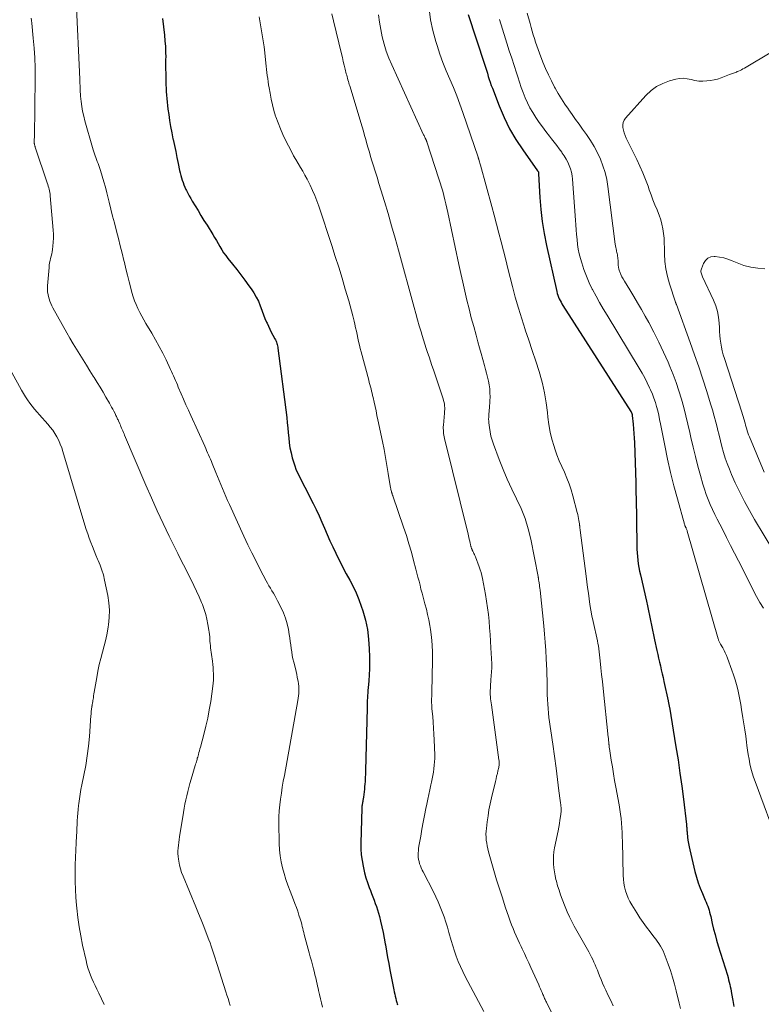
# Model space of a CAD drawing. Units: feet. Extents: x 2004997 to 2010030, y 564999 to 570000.
# Drawn here: x 2005471 to 2005613, y 565615 to 565804 of the extents above; entities that cross this region are included whole.
import ezdxf

# ---------------------------------------------------------------- set-up
doc = ezdxf.new("R2010")
doc.units = ezdxf.units.FT
doc.header["$LTSCALE"] = 100
doc.header["$MEASUREMENT"] = 0
doc.layers.add('CONTOUR INDEX', color=32, linetype='Continuous', lineweight=25)
doc.layers.add('CONTOUR INTERMEDIATE', color=40, linetype='Continuous', lineweight=15)

msp = doc.modelspace()

# ---------------------------------------------------------------- linework, layer by layer
at = {"layer": 'CONTOUR INDEX', "flags": 128}
for points, elevation in [([(2005498.32, 565804.35), (2005498.7, 565801.14), (2005498.81, 565800.07), (2005498.89, 565799), (2005498.93, 565797.92), (2005498.95, 565796.85), (2005498.94, 565796.57), (2005498.94, 565795.63), (2005498.94, 565794.7), (2005498.95, 565793.76), (2005498.96, 565792.83), (2005498.97, 565792.3), (2005498.98, 565791.63), (2005499.01, 565790.96), (2005499.05, 565790.3), (2005499.09, 565789.63), (2005499.15, 565788.96), (2005499.22, 565788.3), (2005499.3, 565787.63), (2005499.38, 565786.97), (2005499.53, 565785.93), (2005499.7, 565784.75), (2005499.9, 565783.58), (2005500.12, 565782.41), (2005500.35, 565781.24), (2005500.38, 565781.12), (2005500.63, 565779.98), (2005500.87, 565778.83), (2005501.11, 565777.68), (2005501.35, 565776.53), (2005501.63, 565775.18), (2005501.73, 565774.7), (2005501.85, 565774.23), (2005501.98, 565773.77), (2005502.12, 565773.31), (2005502.28, 565772.85), (2005502.45, 565772.4), (2005502.64, 565771.95), (2005502.84, 565771.52), (2005502.93, 565771.34), (2005503.2, 565770.82), (2005503.47, 565770.31), (2005503.76, 565769.8), (2005504.05, 565769.29), (2005504.58, 565768.4), (2005505.15, 565767.46), (2005505.72, 565766.52), (2005506.3, 565765.58), (2005506.88, 565764.64), (2005507.98, 565762.9), (2005508.34, 565762.32), (2005508.69, 565761.73), (2005509.03, 565761.14), (2005509.36, 565760.55), (2005509.71, 565759.96), (2005510.07, 565759.38), (2005510.46, 565758.83), (2005510.87, 565758.29), (2005511.77, 565757.17), (2005512.58, 565756.15), (2005513.38, 565755.13), (2005514.16, 565754.09), (2005514.93, 565753.04), (2005515.37, 565752.43), (2005515.88, 565751.67), (2005516.34, 565750.87), (2005516.73, 565750.05), (2005517.07, 565749.19), (2005517.18, 565748.88), (2005517.44, 565748.17), (2005517.72, 565747.46), (2005518, 565746.76), (2005518.3, 565746.07), (2005518.39, 565745.86), (2005518.66, 565745.28), (2005518.93, 565744.7), (2005519.22, 565744.13), (2005519.52, 565743.56), (2005519.91, 565742.86), (2005520.01, 565742.65), (2005520.12, 565742.43), (2005520.2, 565742.2), (2005520.28, 565741.97), (2005520.35, 565741.74), (2005520.41, 565741.51), (2005520.45, 565741.27), (2005520.49, 565741.03), (2005522.17, 565727.72), (2005522.28, 565726.75), (2005522.39, 565725.78), (2005522.48, 565724.8), (2005522.56, 565723.83), (2005522.66, 565722.86), (2005522.8, 565721.9), (2005523, 565720.95), (2005523.24, 565720), (2005523.51, 565719.07), (2005523.71, 565718.46), (2005523.93, 565717.86), (2005524.19, 565717.27), (2005524.47, 565716.69), (2005524.77, 565716.12), (2005525.06, 565715.54), (2005525.36, 565714.97), (2005525.65, 565714.39), (2005527.24, 565711.24), (2005527.81, 565710.06), (2005528.37, 565708.88), (2005528.9, 565707.68), (2005529.41, 565706.48), (2005529.92, 565705.28), (2005530.45, 565704.08), (2005531, 565702.89), (2005531.57, 565701.72), (2005531.72, 565701.41), (2005532.34, 565700.18), (2005532.97, 565698.96), (2005533.61, 565697.75), (2005534.27, 565696.54), (2005534.9, 565695.33), (2005535.48, 565694.09), (2005535.99, 565692.82), (2005536.46, 565691.53), (2005536.76, 565690.61), (2005537.26, 565688.83), (2005537.65, 565687.03), (2005537.89, 565685.21), (2005538.02, 565683.37), (2005538.07, 565681.82), (2005538.08, 565680.67), (2005538.06, 565679.51), (2005538, 565678.36), (2005537.92, 565677.2), (2005537.79, 565675.87), (2005537.75, 565675.38), (2005537.71, 565674.9), (2005537.68, 565674.41), (2005537.66, 565673.92), (2005537.64, 565673.43), (2005537.62, 565672.94), (2005537.61, 565672.45), (2005537.6, 565671.97), (2005537.28, 565659.98), (2005537.26, 565659.3), (2005537.23, 565658.62), (2005537.2, 565657.94), (2005537.15, 565657.27), (2005537.13, 565656.96), (2005537.09, 565656.43), (2005537.04, 565655.91), (2005536.97, 565655.4), (2005536.89, 565654.88), (2005536.78, 565654.2), (2005536.75, 565654.03), (2005536.72, 565653.85), (2005536.69, 565653.67), (2005536.66, 565653.49), (2005536.63, 565653.31), (2005536.61, 565653.13), (2005536.6, 565652.95), (2005536.59, 565652.77), (2005536.4, 565646.06), (2005536.41, 565644.94), (2005536.47, 565643.81), (2005536.62, 565642.7), (2005536.82, 565641.59), (2005536.88, 565641.29), (2005537.11, 565640.34), (2005537.37, 565639.4), (2005537.68, 565638.47), (2005538.01, 565637.55), (2005538.23, 565636.97), (2005538.47, 565636.35), (2005538.7, 565635.73), (2005538.94, 565635.1), (2005539.17, 565634.48), (2005539.38, 565633.85), (2005539.59, 565633.21), (2005539.78, 565632.57), (2005539.95, 565631.93), (2005540.17, 565631.07), (2005540.43, 565629.99), (2005540.67, 565628.91), (2005540.88, 565627.82), (2005541.07, 565626.73), (2005541.11, 565626.51), (2005541.31, 565625.31), (2005541.52, 565624.11), (2005541.74, 565622.91), (2005541.97, 565621.71), (2005542.71, 565617.9), (2005542.79, 565617.49), (2005542.89, 565617.07), (2005542.99, 565616.66), (2005543.09, 565616.24), (2005543.2, 565615.83), (2005543.26, 565615.63), (2005543.32, 565615.42), (2005543.39, 565615.22), (2005543.46, 565615.02)], 880), ([(2005557, 565805.13), (2005560.13, 565795.55), (2005560.32, 565794.98), (2005560.5, 565794.4), (2005560.68, 565793.82), (2005560.85, 565793.24), (2005561.03, 565792.66), (2005561.22, 565792.09), (2005561.42, 565791.51), (2005561.63, 565790.95), (2005562.92, 565787.56), (2005563.87, 565785.34), (2005564.92, 565783.18), (2005566.13, 565781.11), (2005567.46, 565779.1), (2005570.31, 565775.12), (2005570.39, 565775.01), (2005570.44, 565774.95), (2005570.46, 565774.89), (2005570.47, 565774.76), (2005570.47, 565774.69), (2005570.48, 565774.63), (2005570.48, 565774.56), (2005570.48, 565774.5), (2005570.75, 565769.98), (2005570.94, 565767.67), (2005571.21, 565765.36), (2005571.59, 565763.07), (2005572.04, 565760.79), (2005574.01, 565751.94), (2005574.1, 565751.58), (2005574.21, 565751.23), (2005574.34, 565750.88), (2005574.48, 565750.54), (2005574.64, 565750.2), (2005574.81, 565749.87), (2005574.99, 565749.55), (2005575.18, 565749.23), (2005588.21, 565728.88), (2005588.24, 565728.82), (2005588.28, 565728.76), (2005588.32, 565728.69), (2005588.35, 565728.63), (2005588.36, 565728.6), (2005588.38, 565728.55), (2005588.41, 565728.49), (2005588.42, 565728.44), (2005588.44, 565728.38), (2005588.45, 565728.32), (2005588.46, 565728.26), (2005588.47, 565728.21), (2005588.48, 565728.15), (2005588.64, 565726.48), (2005588.72, 565725.59), (2005588.79, 565724.7), (2005588.84, 565723.81), (2005588.88, 565722.92), (2005589.14, 565715.19), (2005589.15, 565714.86), (2005589.16, 565714.53), (2005589.17, 565714.2), (2005589.18, 565713.87), (2005589.18, 565713.55), (2005589.19, 565713.22), (2005589.19, 565712.89), (2005589.2, 565712.56), (2005589.34, 565703.21), (2005589.36, 565702.49), (2005589.4, 565701.78), (2005589.46, 565701.06), (2005589.53, 565700.35), (2005589.63, 565699.64), (2005589.75, 565698.94), (2005589.88, 565698.23), (2005590.04, 565697.53), (2005591.2, 565692.51), (2005591.41, 565691.59), (2005591.62, 565690.66), (2005591.81, 565689.73), (2005592, 565688.8), (2005592.19, 565687.87), (2005592.38, 565686.94), (2005592.57, 565686.01), (2005592.76, 565685.08), (2005593.2, 565683.01), (2005593.36, 565682.27), (2005593.52, 565681.53), (2005593.69, 565680.79), (2005593.87, 565680.05), (2005594.04, 565679.31), (2005594.21, 565678.57), (2005594.38, 565677.83), (2005594.55, 565677.09), (2005595.37, 565673.38), (2005595.4, 565673.22), (2005595.43, 565673.07), (2005595.46, 565672.91), (2005595.5, 565672.76), (2005595.53, 565672.6), (2005595.56, 565672.45), (2005595.58, 565672.29), (2005595.61, 565672.13), (2005596.87, 565664.51), (2005597.27, 565662), (2005597.64, 565659.49), (2005597.98, 565656.98), (2005598.3, 565654.46), (2005598.87, 565649.61), (2005598.89, 565649.41), (2005598.91, 565649.22), (2005598.93, 565649.02), (2005598.95, 565648.82), (2005598.96, 565648.63), (2005598.98, 565648.43), (2005599, 565648.24), (2005599.02, 565648.04), (2005599.1, 565647.2), (2005599.17, 565646.58), (2005599.26, 565645.97), (2005599.38, 565645.36), (2005599.51, 565644.76), (2005600.5, 565640.57), (2005600.79, 565639.5), (2005601.12, 565638.44), (2005601.5, 565637.39), (2005601.93, 565636.36), (2005602.5, 565635.08), (2005602.66, 565634.7), (2005602.82, 565634.32), (2005602.96, 565633.93), (2005603.09, 565633.54), (2005603.21, 565633.15), (2005603.33, 565632.76), (2005603.43, 565632.36), (2005603.53, 565631.96), (2005603.83, 565630.61), (2005604.09, 565629.54), (2005604.37, 565628.47), (2005604.66, 565627.41), (2005604.98, 565626.35), (2005606.74, 565620.67), (2005606.87, 565620.24), (2005606.98, 565619.8), (2005607.09, 565619.37), (2005607.19, 565618.93), (2005607.28, 565618.5), (2005607.37, 565618.06), (2005607.45, 565617.62), (2005607.53, 565617.18), (2005607.76, 565615.82), (2005607.96, 565614.7)], 860)]:
    msp.add_lwpolyline(points, dxfattribs=dict(at, elevation=elevation))
at = {"layer": 'CONTOUR INTERMEDIATE', "flags": 128}
for points, elevation in [([(2005481.77, 565807.83), (2005482.47, 565792.69), (2005482.49, 565792.28), (2005482.5, 565791.87), (2005482.51, 565791.46), (2005482.51, 565791.06), (2005482.52, 565790.65), (2005482.54, 565790.24), (2005482.57, 565789.83), (2005482.61, 565789.42), (2005482.73, 565788.38), (2005482.86, 565787.45), (2005483.01, 565786.53), (2005483.21, 565785.62), (2005483.45, 565784.71), (2005484.9, 565779.55), (2005485.01, 565779.16), (2005485.14, 565778.77), (2005485.27, 565778.39), (2005485.41, 565778.01), (2005485.55, 565777.63), (2005485.69, 565777.25), (2005485.83, 565776.87), (2005485.96, 565776.49), (2005486.41, 565775.14), (2005486.75, 565774.08), (2005487.08, 565773.02), (2005487.37, 565771.95), (2005487.65, 565770.87), (2005487.77, 565770.39), (2005488.1, 565769.07), (2005488.43, 565767.74), (2005488.77, 565766.42), (2005489.11, 565765.11), (2005489.52, 565763.52), (2005489.88, 565762.11), (2005490.24, 565760.7), (2005490.59, 565759.29), (2005490.94, 565757.88), (2005491.03, 565757.51), (2005491.33, 565756.28), (2005491.63, 565755.05), (2005491.94, 565753.82), (2005492.26, 565752.59), (2005492.48, 565751.73), (2005492.71, 565750.94), (2005492.97, 565750.17), (2005493.27, 565749.41), (2005493.6, 565748.66), (2005493.97, 565747.93), (2005494.34, 565747.2), (2005494.74, 565746.48), (2005495.16, 565745.78), (2005496.27, 565743.94), (2005497, 565742.68), (2005497.71, 565741.4), (2005498.38, 565740.1), (2005499.03, 565738.79), (2005499.88, 565736.99), (2005500.08, 565736.57), (2005500.27, 565736.15), (2005500.46, 565735.72), (2005500.64, 565735.29), (2005500.83, 565734.86), (2005501.01, 565734.44), (2005501.19, 565734.01), (2005501.37, 565733.58), (2005501.91, 565732.32), (2005502.37, 565731.26), (2005502.83, 565730.21), (2005503.3, 565729.16), (2005503.77, 565728.11), (2005506.44, 565722.22), (2005506.63, 565721.81), (2005506.81, 565721.4), (2005507, 565720.99), (2005507.18, 565720.57), (2005507.36, 565720.16), (2005507.54, 565719.74), (2005507.71, 565719.32), (2005507.88, 565718.9), (2005508.58, 565717.19), (2005508.89, 565716.41), (2005509.21, 565715.64), (2005509.52, 565714.87), (2005509.84, 565714.09), (2005510.16, 565713.32), (2005510.49, 565712.56), (2005510.83, 565711.79), (2005511.17, 565711.03), (2005513.97, 565704.94), (2005514.72, 565703.33), (2005515.49, 565701.74), (2005516.29, 565700.15), (2005517.1, 565698.58), (2005518.24, 565696.42), (2005518.5, 565695.93), (2005518.77, 565695.45), (2005519.05, 565694.97), (2005519.33, 565694.5), (2005519.61, 565694.03), (2005519.89, 565693.55), (2005520.16, 565693.07), (2005520.42, 565692.58), (2005521.07, 565691.31), (2005521.55, 565690.28), (2005521.95, 565689.22), (2005522.26, 565688.13), (2005522.5, 565687.02), (2005522.65, 565686.11), (2005522.76, 565685.44), (2005522.86, 565684.77), (2005522.95, 565684.09), (2005523.04, 565683.42), (2005523.13, 565682.75), (2005523.24, 565682.08), (2005523.37, 565681.41), (2005523.53, 565680.75), (2005523.83, 565679.56), (2005523.96, 565679), (2005524.09, 565678.44), (2005524.21, 565677.88), (2005524.32, 565677.32), (2005524.36, 565677.11), (2005524.43, 565676.65), (2005524.48, 565676.19), (2005524.5, 565675.72), (2005524.51, 565675.26), (2005524.49, 565674.79), (2005524.45, 565674.32), (2005524.39, 565673.86), (2005524.32, 565673.4), (2005521.72, 565659.04), (2005521.52, 565657.91), (2005521.33, 565656.78), (2005521.15, 565655.64), (2005520.98, 565654.51), (2005520.84, 565653.37), (2005520.74, 565652.23), (2005520.69, 565651.08), (2005520.68, 565649.93), (2005520.75, 565645.95), (2005520.8, 565644.78), (2005520.92, 565643.62), (2005521.12, 565642.46), (2005521.37, 565641.32), (2005521.68, 565640.18), (2005522.02, 565639.06), (2005522.41, 565637.95), (2005522.82, 565636.85), (2005523.49, 565635.16), (2005523.76, 565634.44), (2005524.03, 565633.71), (2005524.28, 565632.98), (2005524.52, 565632.24), (2005524.76, 565631.5), (2005524.87, 565631.13), (2005524.98, 565630.76), (2005525.08, 565630.39), (2005525.17, 565630.01), (2005525.27, 565629.64), (2005525.36, 565629.27), (2005525.46, 565628.89), (2005525.55, 565628.52), (2005526.49, 565624.99), (2005526.7, 565624.22), (2005526.9, 565623.44), (2005527.11, 565622.67), (2005527.31, 565621.9), (2005527.49, 565621.21), (2005527.6, 565620.78), (2005527.71, 565620.35), (2005527.81, 565619.91), (2005527.91, 565619.48), (2005528, 565619.04), (2005528.09, 565618.6), (2005528.19, 565618.17), (2005528.28, 565617.73), (2005528.44, 565616.98), (2005528.63, 565616.17), (2005528.82, 565615.36), (2005529.04, 565614.56)], 884), ([(2005549.5, 565806.21), (2005549.78, 565804.1), (2005550.23, 565802.02), (2005550.79, 565799.96), (2005551.04, 565799.16), (2005551.58, 565797.52), (2005552.16, 565795.9), (2005552.79, 565794.3), (2005553.47, 565792.71), (2005554.15, 565791.12), (2005554.8, 565789.52), (2005555.41, 565787.9), (2005555.98, 565786.28), (2005558.89, 565777.75), (2005558.91, 565777.7), (2005558.92, 565777.65), (2005558.94, 565777.59), (2005558.96, 565777.54), (2005558.97, 565777.48), (2005558.99, 565777.43), (2005559, 565777.38), (2005559.02, 565777.32), (2005559.1, 565777.02), (2005559.16, 565776.81), (2005559.22, 565776.6), (2005559.28, 565776.39), (2005559.33, 565776.19), (2005561.52, 565768.26), (2005561.99, 565766.56), (2005562.44, 565764.86), (2005562.89, 565763.15), (2005563.33, 565761.44), (2005563.76, 565759.73), (2005564.19, 565758.03), (2005564.63, 565756.32), (2005565.06, 565754.61), (2005565.49, 565752.9), (2005566.04, 565750.82), (2005566.63, 565748.75), (2005567.27, 565746.7), (2005567.94, 565744.66), (2005567.96, 565744.6), (2005568.64, 565742.59), (2005569.3, 565740.58), (2005569.95, 565738.57), (2005570.59, 565736.55), (2005570.72, 565736.13), (2005571.23, 565734.3), (2005571.65, 565732.46), (2005571.96, 565730.59), (2005572.19, 565728.71), (2005572.27, 565727.82), (2005572.45, 565726.38), (2005572.7, 565724.96), (2005573.05, 565723.56), (2005573.47, 565722.17), (2005573.62, 565721.73), (2005574.03, 565720.58), (2005574.47, 565719.45), (2005574.95, 565718.33), (2005575.45, 565717.23), (2005575.94, 565716.12), (2005576.39, 565714.99), (2005576.77, 565713.84), (2005577.1, 565712.68), (2005577.93, 565709.48), (2005578.02, 565709.1), (2005578.1, 565708.73), (2005578.18, 565708.35), (2005578.24, 565707.97), (2005578.34, 565707.34), (2005578.35, 565707.28), (2005578.36, 565707.21), (2005578.37, 565707.14), (2005578.38, 565707.07), (2005578.38, 565707.01), (2005578.39, 565706.94), (2005578.4, 565706.87), (2005578.41, 565706.8), (2005578.42, 565706.67), (2005578.44, 565706.54), (2005578.45, 565706.41), (2005578.47, 565706.28), (2005578.49, 565706.15), (2005579.63, 565697.31), (2005579.77, 565696.21), (2005579.91, 565695.12), (2005580.06, 565694.03), (2005580.2, 565692.94), (2005580.36, 565691.85), (2005580.54, 565690.76), (2005580.75, 565689.68), (2005580.97, 565688.61), (2005581.79, 565684.86), (2005581.83, 565684.7), (2005581.86, 565684.53), (2005581.9, 565684.36), (2005581.93, 565684.19), (2005581.94, 565684.12), (2005581.98, 565683.92), (2005582.02, 565683.72), (2005582.05, 565683.52), (2005582.07, 565683.31), (2005582.32, 565681.05), (2005582.46, 565679.72), (2005582.61, 565678.38), (2005582.75, 565677.05), (2005582.89, 565675.71), (2005583.87, 565666.35), (2005583.89, 565666.17), (2005583.91, 565666), (2005583.93, 565665.82), (2005583.94, 565665.65), (2005583.96, 565665.48), (2005583.98, 565665.3), (2005584, 565665.13), (2005584.01, 565664.96), (2005584.02, 565664.94), (2005584.04, 565664.75), (2005584.06, 565664.57), (2005584.08, 565664.39), (2005584.11, 565664.21), (2005584.46, 565661.97), (2005584.66, 565660.67), (2005584.88, 565659.37), (2005585.1, 565658.07), (2005585.34, 565656.78), (2005585.97, 565653.36), (2005586.12, 565652.49), (2005586.24, 565651.62), (2005586.34, 565650.75), (2005586.42, 565649.87), (2005586.48, 565648.99), (2005586.53, 565648.11), (2005586.57, 565647.23), (2005586.6, 565646.34), (2005586.75, 565639.83), (2005586.8, 565639.09), (2005586.88, 565638.35), (2005587.02, 565637.62), (2005587.2, 565636.9), (2005587.43, 565636.19), (2005587.7, 565635.5), (2005588.03, 565634.83), (2005588.4, 565634.18), (2005589.34, 565632.67), (2005589.95, 565631.72), (2005590.58, 565630.79), (2005591.24, 565629.88), (2005591.92, 565628.98), (2005592.65, 565628.06), (2005592.98, 565627.63), (2005593.29, 565627.19), (2005593.59, 565626.74), (2005593.88, 565626.29), (2005594.14, 565625.82), (2005594.39, 565625.34), (2005594.61, 565624.85), (2005594.81, 565624.35), (2005595.36, 565622.83), (2005595.8, 565621.56), (2005596.21, 565620.28), (2005596.58, 565618.98), (2005596.92, 565617.68), (2005597.5, 565615.3), (2005597.73, 565614.3)], 864), ([(2005473.14, 565804.43), (2005473.2, 565803.93), (2005473.26, 565803.43), (2005473.55, 565800.6), (2005473.72, 565798.68), (2005473.84, 565796.77), (2005473.89, 565794.85), (2005473.9, 565792.92), (2005473.75, 565781.61), (2005473.75, 565781.44), (2005473.74, 565781.26), (2005473.74, 565781.09), (2005473.73, 565780.92), (2005473.72, 565780.72), (2005473.71, 565780.64), (2005473.71, 565780.57), (2005473.72, 565780.49), (2005473.73, 565780.42), (2005473.74, 565780.34), (2005473.75, 565780.27), (2005473.76, 565780.2), (2005473.78, 565780.13), (2005473.8, 565780.06), (2005473.83, 565779.96), (2005473.87, 565779.86), (2005473.9, 565779.75), (2005473.93, 565779.65), (2005476.23, 565772.77), (2005476.33, 565772.47), (2005476.42, 565772.16), (2005476.51, 565771.85), (2005476.59, 565771.55), (2005476.66, 565771.23), (2005476.71, 565770.92), (2005476.76, 565770.61), (2005476.8, 565770.29), (2005477.37, 565763.69), (2005477.42, 565762.93), (2005477.42, 565762.17), (2005477.38, 565761.41), (2005477.3, 565760.65), (2005477.21, 565760), (2005477.15, 565759.56), (2005477.07, 565759.14), (2005476.97, 565758.71), (2005476.87, 565758.29), (2005476.77, 565757.86), (2005476.68, 565757.43), (2005476.62, 565757), (2005476.57, 565756.57), (2005476.29, 565753.05), (2005476.27, 565752.46), (2005476.3, 565751.88), (2005476.39, 565751.31), (2005476.52, 565750.74), (2005476.58, 565750.53), (2005476.73, 565750.08), (2005476.89, 565749.63), (2005477.09, 565749.2), (2005477.31, 565748.77), (2005479.98, 565744.02), (2005480.58, 565742.96), (2005481.2, 565741.91), (2005481.83, 565740.87), (2005482.47, 565739.83), (2005483.11, 565738.8), (2005483.76, 565737.77), (2005484.41, 565736.73), (2005485.05, 565735.7), (2005485.23, 565735.42), (2005485.81, 565734.48), (2005486.38, 565733.54), (2005486.94, 565732.59), (2005487.49, 565731.64), (2005488.15, 565730.5), (2005488.37, 565730.11), (2005488.58, 565729.72), (2005488.79, 565729.33), (2005489, 565728.94), (2005489.23, 565728.49), (2005489.32, 565728.31), (2005489.4, 565728.14), (2005489.49, 565727.97), (2005489.57, 565727.8), (2005489.65, 565727.62), (2005489.73, 565727.45), (2005489.8, 565727.28), (2005489.88, 565727.1), (2005490.13, 565726.53), (2005490.25, 565726.26), (2005490.37, 565725.99), (2005490.49, 565725.71), (2005490.6, 565725.44), (2005490.72, 565725.16), (2005490.83, 565724.89), (2005490.95, 565724.62), (2005491.07, 565724.34), (2005495.13, 565714.77), (2005496.21, 565712.3), (2005497.31, 565709.85), (2005498.45, 565707.41), (2005499.62, 565704.99), (2005500.57, 565703.05), (2005501.29, 565701.61), (2005502.01, 565700.17), (2005502.73, 565698.73), (2005503.46, 565697.3), (2005503.84, 565696.56), (2005504.37, 565695.49), (2005504.88, 565694.41), (2005505.37, 565693.31), (2005505.84, 565692.21), (2005506, 565691.82), (2005506.34, 565690.89), (2005506.64, 565689.96), (2005506.87, 565689.01), (2005507.06, 565688.04), (2005507.24, 565686.93), (2005507.3, 565686.51), (2005507.36, 565686.09), (2005507.39, 565685.67), (2005507.42, 565685.24), (2005507.45, 565684.82), (2005507.48, 565684.39), (2005507.53, 565683.97), (2005507.57, 565683.54), (2005507.9, 565680.96), (2005507.97, 565680.36), (2005508.03, 565679.76), (2005508.07, 565679.15), (2005508.11, 565678.55), (2005508.13, 565677.94), (2005508.11, 565677.34), (2005508.07, 565676.74), (2005508, 565676.14), (2005507.58, 565673.24), (2005507.32, 565671.64), (2005507.02, 565670.05), (2005506.66, 565668.47), (2005506.27, 565666.9), (2005505.61, 565664.48), (2005505.52, 565664.12), (2005505.42, 565663.77), (2005505.32, 565663.41), (2005505.22, 565663.05), (2005505.15, 565662.8), (2005505.09, 565662.57), (2005505.02, 565662.34), (2005504.96, 565662.11), (2005504.9, 565661.88), (2005504.83, 565661.65), (2005504.77, 565661.43), (2005504.7, 565661.2), (2005504.63, 565660.97), (2005503.83, 565658.29), (2005503.6, 565657.5), (2005503.38, 565656.71), (2005503.18, 565655.92), (2005502.99, 565655.13), (2005502.82, 565654.33), (2005502.65, 565653.53), (2005502.5, 565652.72), (2005502.36, 565651.92), (2005501.61, 565647.25), (2005501.53, 565646.71), (2005501.46, 565646.18), (2005501.39, 565645.64), (2005501.34, 565645.1), (2005501.31, 565644.56), (2005501.31, 565644.03), (2005501.35, 565643.49), (2005501.41, 565642.96), (2005501.47, 565642.56), (2005501.61, 565641.83), (2005501.79, 565641.11), (2005502.01, 565640.41), (2005502.28, 565639.71), (2005504.74, 565633.81), (2005505.25, 565632.56), (2005505.76, 565631.31), (2005506.25, 565630.06), (2005506.73, 565628.81), (2005507.25, 565627.45), (2005507.47, 565626.87), (2005507.68, 565626.29), (2005507.88, 565625.7), (2005508.08, 565625.11), (2005508.27, 565624.52), (2005508.46, 565623.93), (2005508.65, 565623.34), (2005508.84, 565622.75), (2005510.49, 565617.52), (2005510.7, 565616.86), (2005510.91, 565616.2), (2005511.11, 565615.53), (2005511.31, 565614.87)], 888), ([(2005516.9, 565804.64), (2005517.1, 565803.5), (2005517.3, 565802.35), (2005517.49, 565801.21), (2005517.67, 565800.06), (2005517.82, 565798.91), (2005517.96, 565797.75), (2005518.17, 565795.77), (2005518.24, 565795.17), (2005518.3, 565794.58), (2005518.37, 565793.98), (2005518.44, 565793.39), (2005518.52, 565792.8), (2005518.6, 565792.2), (2005518.7, 565791.61), (2005518.79, 565791.02), (2005518.98, 565789.98), (2005519.19, 565788.87), (2005519.44, 565787.78), (2005519.73, 565786.69), (2005520.05, 565785.61), (2005520.11, 565785.44), (2005520.51, 565784.29), (2005520.95, 565783.16), (2005521.44, 565782.05), (2005521.97, 565780.96), (2005523.09, 565778.78), (2005523.49, 565778.01), (2005523.91, 565777.25), (2005524.35, 565776.51), (2005524.8, 565775.76), (2005525.25, 565775.02), (2005525.68, 565774.27), (2005526.09, 565773.51), (2005526.49, 565772.73), (2005526.68, 565772.34), (2005527.14, 565771.35), (2005527.57, 565770.36), (2005527.96, 565769.34), (2005528.32, 565768.32), (2005530.82, 565760.74), (2005531.5, 565758.66), (2005532.16, 565756.58), (2005532.79, 565754.5), (2005533.41, 565752.41), (2005534.07, 565750.14), (2005534.34, 565749.18), (2005534.6, 565748.21), (2005534.86, 565747.24), (2005535.1, 565746.27), (2005535.25, 565745.66), (2005535.4, 565744.99), (2005535.56, 565744.33), (2005535.7, 565743.66), (2005535.84, 565742.99), (2005535.98, 565742.32), (2005536.13, 565741.65), (2005536.29, 565740.99), (2005536.46, 565740.33), (2005537.91, 565734.9), (2005538.02, 565734.49), (2005538.13, 565734.07), (2005538.24, 565733.66), (2005538.35, 565733.24), (2005538.46, 565732.83), (2005538.56, 565732.41), (2005538.66, 565731.99), (2005538.75, 565731.57), (2005538.94, 565730.7), (2005539.12, 565729.85), (2005539.31, 565729), (2005539.49, 565728.14), (2005539.67, 565727.29), (2005540.54, 565723.11), (2005540.85, 565721.58), (2005541.14, 565720.06), (2005541.41, 565718.52), (2005541.67, 565716.99), (2005542.11, 565714.27), (2005542.14, 565714.1), (2005542.18, 565713.92), (2005542.21, 565713.75), (2005542.26, 565713.57), (2005542.3, 565713.42), (2005542.32, 565713.32), (2005542.35, 565713.23), (2005542.38, 565713.14), (2005542.41, 565713.05), (2005542.44, 565712.96), (2005542.48, 565712.87), (2005542.51, 565712.78), (2005542.54, 565712.69), (2005544.61, 565706.67), (2005545.14, 565705.1), (2005545.63, 565703.51), (2005546.09, 565701.92), (2005546.53, 565700.32), (2005546.97, 565698.64), (2005547.17, 565697.87), (2005547.36, 565697.1), (2005547.56, 565696.33), (2005547.75, 565695.55), (2005547.94, 565694.78), (2005548.14, 565694.01), (2005548.35, 565693.23), (2005548.56, 565692.47), (2005548.7, 565691.97), (2005548.97, 565690.95), (2005549.21, 565689.92), (2005549.42, 565688.89), (2005549.61, 565687.85), (2005549.74, 565687.02), (2005549.94, 565685.56), (2005550.08, 565684.1), (2005550.14, 565682.63), (2005550.14, 565681.16), (2005550, 565674.98), (2005549.99, 565674.58), (2005549.99, 565674.18), (2005549.98, 565673.78), (2005549.98, 565673.38), (2005549.98, 565672.98), (2005549.99, 565672.58), (2005550.02, 565672.18), (2005550.05, 565671.79), (2005550.19, 565670.34), (2005550.29, 565669.23), (2005550.37, 565668.11), (2005550.43, 565666.98), (2005550.48, 565665.86), (2005550.57, 565662.95), (2005550.57, 565662.29), (2005550.55, 565661.63), (2005550.5, 565660.98), (2005550.43, 565660.33), (2005550.33, 565659.67), (2005550.22, 565659.03), (2005550.09, 565658.38), (2005549.96, 565657.73), (2005549.84, 565657.2), (2005549.64, 565656.28), (2005549.44, 565655.37), (2005549.25, 565654.46), (2005549.06, 565653.54), (2005548.89, 565652.71), (2005548.62, 565651.37), (2005548.36, 565650.04), (2005548.11, 565648.7), (2005547.88, 565647.36), (2005547.54, 565645.43), (2005547.48, 565645.01), (2005547.43, 565644.59), (2005547.41, 565644.16), (2005547.4, 565643.74), (2005547.42, 565643.32), (2005547.47, 565642.9), (2005547.56, 565642.49), (2005547.67, 565642.08), (2005547.82, 565641.67), (2005547.98, 565641.27), (2005548.15, 565640.88), (2005548.34, 565640.5), (2005550.31, 565636.67), (2005550.77, 565635.74), (2005551.21, 565634.79), (2005551.62, 565633.83), (2005552.01, 565632.86), (2005552.37, 565631.87), (2005552.71, 565630.88), (2005553.02, 565629.88), (2005553.31, 565628.88), (2005553.72, 565627.37), (2005554.03, 565626.34), (2005554.35, 565625.33), (2005554.71, 565624.32), (2005555.1, 565623.33), (2005555.52, 565622.34), (2005555.96, 565621.37), (2005556.43, 565620.41), (2005556.92, 565619.46), (2005557.96, 565617.54), (2005558.98, 565615.63), (2005560, 565613.72)], 876), ([(2005530.8, 565805.22), (2005531.14, 565803.87), (2005532.67, 565797.58), (2005532.85, 565796.84), (2005533.03, 565796.1), (2005533.21, 565795.36), (2005533.39, 565794.63), (2005533.61, 565793.74), (2005533.69, 565793.45), (2005533.76, 565793.15), (2005533.84, 565792.86), (2005533.93, 565792.56), (2005534.01, 565792.27), (2005534.1, 565791.97), (2005534.18, 565791.68), (2005534.27, 565791.39), (2005536.64, 565783.53), (2005536.88, 565782.72), (2005537.12, 565781.91), (2005537.35, 565781.1), (2005537.57, 565780.28), (2005537.79, 565779.47), (2005538.03, 565778.66), (2005538.26, 565777.85), (2005538.51, 565777.05), (2005538.75, 565776.26), (2005539.13, 565775.06), (2005539.5, 565773.87), (2005539.86, 565772.67), (2005540.23, 565771.47), (2005540.92, 565769.21), (2005541.62, 565766.88), (2005542.31, 565764.54), (2005542.98, 565762.2), (2005543.63, 565759.85), (2005546.61, 565748.87), (2005546.94, 565747.69), (2005547.27, 565746.52), (2005547.61, 565745.35), (2005547.95, 565744.18), (2005548.15, 565743.5), (2005548.4, 565742.67), (2005548.66, 565741.85), (2005548.93, 565741.02), (2005549.2, 565740.2), (2005549.48, 565739.38), (2005549.76, 565738.56), (2005550.04, 565737.74), (2005550.31, 565736.92), (2005552.2, 565731.31), (2005552.29, 565730.98), (2005552.37, 565730.65), (2005552.43, 565730.31), (2005552.47, 565729.97), (2005552.49, 565729.63), (2005552.49, 565729.29), (2005552.48, 565728.95), (2005552.46, 565728.61), (2005552.25, 565726.29), (2005552.22, 565725.97), (2005552.22, 565725.65), (2005552.23, 565725.32), (2005552.25, 565725), (2005552.29, 565724.67), (2005552.33, 565724.35), (2005552.39, 565724.03), (2005552.47, 565723.72), (2005556.97, 565705.38), (2005557.06, 565705.04), (2005557.14, 565704.7), (2005557.21, 565704.36), (2005557.29, 565704.01), (2005557.39, 565703.56), (2005557.41, 565703.44), (2005557.44, 565703.33), (2005557.46, 565703.22), (2005557.49, 565703.11), (2005557.52, 565703), (2005557.55, 565702.89), (2005557.59, 565702.78), (2005557.62, 565702.67), (2005557.66, 565702.57), (2005557.73, 565702.42), (2005557.79, 565702.26), (2005557.87, 565702.11), (2005557.94, 565701.96), (2005558, 565701.86), (2005558.1, 565701.65), (2005558.2, 565701.45), (2005558.29, 565701.24), (2005558.38, 565701.03), (2005559.13, 565699.07), (2005559.32, 565698.52), (2005559.49, 565697.97), (2005559.63, 565697.41), (2005559.75, 565696.85), (2005560.32, 565693.74), (2005560.53, 565692.48), (2005560.72, 565691.21), (2005560.87, 565689.94), (2005561, 565688.66), (2005561.11, 565687.39), (2005561.2, 565686.11), (2005561.29, 565684.83), (2005561.36, 565683.55), (2005561.53, 565680.47), (2005561.54, 565680.41), (2005561.54, 565680.34), (2005561.55, 565680.27), (2005561.55, 565680.2), (2005561.55, 565680.13), (2005561.55, 565680.06), (2005561.55, 565680), (2005561.55, 565679.94), (2005561.54, 565679.87), (2005561.54, 565679.81), (2005561.53, 565679.74), (2005561.53, 565679.68), (2005561.32, 565677.39), (2005561.25, 565676.18), (2005561.24, 565674.97), (2005561.31, 565673.76), (2005561.44, 565672.56), (2005562.9, 565662.03), (2005562.93, 565661.85), (2005562.94, 565661.66), (2005562.95, 565661.48), (2005562.95, 565661.3), (2005562.95, 565661.12), (2005562.93, 565660.93), (2005562.9, 565660.75), (2005562.87, 565660.57), (2005562.71, 565659.92), (2005562.59, 565659.41), (2005562.46, 565658.9), (2005562.34, 565658.4), (2005562.22, 565657.89), (2005561.47, 565654.75), (2005561.21, 565653.59), (2005560.98, 565652.43), (2005560.8, 565651.27), (2005560.63, 565650.1), (2005560.48, 565648.88), (2005560.44, 565648.32), (2005560.41, 565647.75), (2005560.43, 565647.19), (2005560.47, 565646.62), (2005560.55, 565646.06), (2005560.64, 565645.5), (2005560.77, 565644.95), (2005560.91, 565644.4), (2005561.94, 565640.77), (2005562.45, 565639.02), (2005562.99, 565637.28), (2005563.55, 565635.54), (2005564.12, 565633.81), (2005564.81, 565631.8), (2005565.07, 565631.08), (2005565.33, 565630.37), (2005565.61, 565629.66), (2005565.91, 565628.95), (2005566.21, 565628.25), (2005566.52, 565627.56), (2005566.84, 565626.86), (2005567.17, 565626.17), (2005567.37, 565625.76), (2005567.79, 565624.86), (2005568.21, 565623.96), (2005568.62, 565623.06), (2005569.03, 565622.16), (2005570.54, 565618.82), (2005570.7, 565618.46), (2005570.86, 565618.09), (2005571.02, 565617.72), (2005571.19, 565617.35), (2005571.34, 565616.98), (2005571.42, 565616.79), (2005571.51, 565616.61), (2005571.59, 565616.42), (2005571.67, 565616.24), (2005571.75, 565616.05), (2005571.83, 565615.87), (2005571.92, 565615.69), (2005572.01, 565615.5), (2005574.49, 565610.43)], 872), ([(2005539.79, 565805.02), (2005539.99, 565803.61), (2005540.24, 565802.21), (2005540.52, 565800.82), (2005540.87, 565799.44), (2005541.28, 565798.09), (2005541.77, 565796.76), (2005542.32, 565795.45), (2005548.44, 565782.04), (2005548.52, 565781.88), (2005548.6, 565781.72), (2005548.67, 565781.56), (2005548.75, 565781.39), (2005548.84, 565781.21), (2005548.88, 565781.14), (2005548.91, 565781.07), (2005548.94, 565781), (2005548.97, 565780.93), (2005549, 565780.86), (2005549.02, 565780.79), (2005549.05, 565780.72), (2005549.07, 565780.64), (2005551.37, 565773.59), (2005551.62, 565772.79), (2005551.87, 565771.99), (2005552.1, 565771.19), (2005552.32, 565770.38), (2005552.53, 565769.56), (2005552.73, 565768.75), (2005552.92, 565767.93), (2005553.1, 565767.11), (2005555.21, 565757.13), (2005555.58, 565755.42), (2005555.96, 565753.71), (2005556.35, 565752), (2005556.76, 565750.3), (2005557.18, 565748.6), (2005557.6, 565746.91), (2005558.05, 565745.22), (2005558.5, 565743.53), (2005558.84, 565742.29), (2005559.15, 565741.15), (2005559.46, 565740.02), (2005559.78, 565738.89), (2005560.11, 565737.76), (2005560.33, 565736.98), (2005560.53, 565736.24), (2005560.72, 565735.5), (2005560.87, 565734.75), (2005561.02, 565733.99), (2005561.12, 565733.24), (2005561.18, 565732.48), (2005561.19, 565731.72), (2005561.16, 565730.96), (2005561.06, 565729.56), (2005561.04, 565729.21), (2005561.01, 565728.85), (2005560.98, 565728.5), (2005560.95, 565728.14), (2005560.93, 565727.78), (2005560.92, 565727.43), (2005560.94, 565727.07), (2005560.97, 565726.72), (2005561.08, 565725.8), (2005561.2, 565724.99), (2005561.36, 565724.19), (2005561.58, 565723.4), (2005561.84, 565722.63), (2005562.93, 565719.71), (2005563.69, 565717.79), (2005564.5, 565715.88), (2005565.37, 565714), (2005566.29, 565712.15), (2005567.16, 565710.28), (2005567.91, 565708.37), (2005568.51, 565706.4), (2005568.99, 565704.39), (2005570.4, 565697.25), (2005570.42, 565697.15), (2005570.44, 565697.05), (2005570.46, 565696.94), (2005570.47, 565696.84), (2005570.49, 565696.73), (2005570.5, 565696.63), (2005570.52, 565696.52), (2005570.53, 565696.42), (2005570.61, 565695.96), (2005570.66, 565695.63), (2005570.71, 565695.29), (2005570.75, 565694.96), (2005570.79, 565694.62), (2005571.5, 565687.74), (2005571.65, 565686.18), (2005571.79, 565684.61), (2005571.89, 565683.05), (2005571.99, 565681.48), (2005572.05, 565680.24), (2005572.09, 565679.29), (2005572.12, 565678.35), (2005572.13, 565677.41), (2005572.13, 565676.47), (2005572.13, 565675.52), (2005572.16, 565674.58), (2005572.2, 565673.64), (2005572.26, 565672.7), (2005572.33, 565671.88), (2005572.4, 565671.02), (2005572.49, 565670.16), (2005572.6, 565669.31), (2005572.73, 565668.46), (2005572.86, 565667.6), (2005572.98, 565666.75), (2005573.1, 565665.9), (2005573.22, 565665.05), (2005573.85, 565660.41), (2005574, 565659.33), (2005574.14, 565658.25), (2005574.27, 565657.17), (2005574.41, 565656.09), (2005574.64, 565654.22), (2005574.66, 565654.08), (2005574.68, 565653.93), (2005574.7, 565653.79), (2005574.72, 565653.65), (2005574.75, 565653.5), (2005574.77, 565653.36), (2005574.78, 565653.22), (2005574.8, 565653.07), (2005574.81, 565652.93), (2005574.83, 565652.72), (2005574.83, 565652.51), (2005574.82, 565652.29), (2005574.81, 565652.08), (2005574.7, 565651.14), (2005574.61, 565650.46), (2005574.51, 565649.78), (2005574.39, 565649.1), (2005574.26, 565648.43), (2005573.58, 565645.12), (2005573.46, 565644.36), (2005573.37, 565643.6), (2005573.35, 565642.84), (2005573.37, 565642.07), (2005573.44, 565641.31), (2005573.53, 565640.54), (2005573.67, 565639.79), (2005573.84, 565639.04), (2005573.92, 565638.75), (2005574.16, 565637.86), (2005574.43, 565636.98), (2005574.73, 565636.12), (2005575.05, 565635.26), (2005575.63, 565633.78), (2005576.02, 565632.84), (2005576.44, 565631.92), (2005576.89, 565631.02), (2005577.36, 565630.13), (2005579.86, 565625.65), (2005580.13, 565625.16), (2005580.39, 565624.67), (2005580.64, 565624.18), (2005580.89, 565623.68), (2005581.13, 565623.18), (2005581.35, 565622.67), (2005581.57, 565622.16), (2005581.78, 565621.65), (2005581.93, 565621.27), (2005582.21, 565620.56), (2005582.5, 565619.86), (2005582.8, 565619.17), (2005583.11, 565618.47), (2005583.4, 565617.83), (2005583.87, 565616.82), (2005584.34, 565615.81), (2005584.83, 565614.81)], 868), ([(2005562.99, 565804.14), (2005563.57, 565802.29), (2005564.15, 565800.44), (2005564.43, 565799.58), (2005564.88, 565798.16), (2005565.34, 565796.75), (2005565.79, 565795.34), (2005566.24, 565793.92), (2005566.5, 565793.13), (2005566.83, 565792.12), (2005567.19, 565791.11), (2005567.56, 565790.11), (2005567.95, 565789.12), (2005568.38, 565788.14), (2005568.85, 565787.19), (2005569.38, 565786.27), (2005569.95, 565785.36), (2005569.98, 565785.32), (2005570.61, 565784.41), (2005571.24, 565783.52), (2005571.9, 565782.65), (2005572.58, 565781.78), (2005573.01, 565781.24), (2005573.5, 565780.61), (2005573.99, 565779.98), (2005574.46, 565779.34), (2005574.94, 565778.69), (2005575.06, 565778.52), (2005575.44, 565777.95), (2005575.79, 565777.36), (2005576.1, 565776.75), (2005576.38, 565776.12), (2005576.61, 565775.48), (2005576.8, 565774.82), (2005576.92, 565774.15), (2005577.01, 565773.47), (2005577.59, 565765.64), (2005577.66, 565764.71), (2005577.73, 565763.78), (2005577.81, 565762.85), (2005577.88, 565761.92), (2005577.99, 565760.99), (2005578.13, 565760.07), (2005578.32, 565759.17), (2005578.55, 565758.27), (2005578.79, 565757.44), (2005579.2, 565756.15), (2005579.67, 565754.88), (2005580.21, 565753.63), (2005580.81, 565752.41), (2005580.86, 565752.31), (2005581.53, 565751.06), (2005582.21, 565749.82), (2005582.92, 565748.6), (2005583.65, 565747.38), (2005589.83, 565737.21), (2005590.37, 565736.28), (2005590.88, 565735.35), (2005591.36, 565734.4), (2005591.82, 565733.43), (2005592, 565733.04), (2005592.34, 565732.25), (2005592.64, 565731.46), (2005592.91, 565730.65), (2005593.15, 565729.84), (2005593.36, 565729.01), (2005593.55, 565728.18), (2005593.74, 565727.35), (2005593.91, 565726.51), (2005594.71, 565722.35), (2005595.25, 565719.77), (2005595.82, 565717.21), (2005596.46, 565714.66), (2005597.14, 565712.12), (2005598.51, 565707.24), (2005598.54, 565707.15), (2005598.57, 565707.06), (2005598.6, 565706.97), (2005598.64, 565706.89), (2005598.68, 565706.8), (2005598.72, 565706.71), (2005598.76, 565706.63), (2005598.8, 565706.54), (2005598.84, 565706.45), (2005598.89, 565706.32), (2005598.95, 565706.18), (2005598.99, 565706.05), (2005599.03, 565705.91), (2005604.97, 565685.26), (2005605.01, 565685.12), (2005605.06, 565684.99), (2005605.11, 565684.86), (2005605.17, 565684.73), (2005605.23, 565684.6), (2005605.29, 565684.47), (2005605.36, 565684.35), (2005605.43, 565684.22), (2005605.83, 565683.53), (2005606.09, 565683.05), (2005606.34, 565682.56), (2005606.55, 565682.06), (2005606.75, 565681.56), (2005607.6, 565679.26), (2005607.91, 565678.34), (2005608.21, 565677.41), (2005608.47, 565676.47), (2005608.71, 565675.52), (2005608.92, 565674.57), (2005609.12, 565673.61), (2005609.3, 565672.66), (2005609.46, 565671.69), (2005609.72, 565670.11), (2005609.91, 565668.93), (2005610.09, 565667.76), (2005610.25, 565666.57), (2005610.41, 565665.39), (2005610.48, 565664.79), (2005610.6, 565663.91), (2005610.74, 565663.03), (2005610.89, 565662.15), (2005611.06, 565661.28), (2005611.26, 565660.42), (2005611.48, 565659.56), (2005611.75, 565658.71), (2005612.04, 565657.88), (2005616.59, 565645.57)], 856), ([(2005568.32, 565805.39), (2005568.86, 565803.36), (2005569.05, 565802.64), (2005569.26, 565801.93), (2005569.47, 565801.22), (2005569.69, 565800.51), (2005569.93, 565799.8), (2005570.17, 565799.1), (2005570.42, 565798.4), (2005570.68, 565797.71), (2005571.35, 565795.98), (2005571.85, 565794.76), (2005572.39, 565793.55), (2005572.96, 565792.36), (2005573.57, 565791.19), (2005573.69, 565790.98), (2005574.28, 565789.94), (2005574.9, 565788.91), (2005575.55, 565787.91), (2005576.23, 565786.92), (2005576.28, 565786.84), (2005576.95, 565785.91), (2005577.62, 565784.97), (2005578.29, 565784.04), (2005578.96, 565783.1), (2005579.7, 565782.07), (2005580.46, 565780.94), (2005581.17, 565779.77), (2005581.8, 565778.56), (2005582.38, 565777.33), (2005582.86, 565776.05), (2005583.27, 565774.76), (2005583.57, 565773.43), (2005583.8, 565772.09), (2005585.2, 565761.02), (2005585.25, 565760.72), (2005585.3, 565760.41), (2005585.37, 565760.11), (2005585.44, 565759.81), (2005585.47, 565759.69), (2005585.53, 565759.45), (2005585.58, 565759.21), (2005585.63, 565758.97), (2005585.67, 565758.72), (2005585.71, 565758.48), (2005585.74, 565758.23), (2005585.75, 565757.98), (2005585.76, 565757.73), (2005585.76, 565757.42), (2005585.79, 565757.02), (2005585.84, 565756.63), (2005585.93, 565756.24), (2005586.05, 565755.86), (2005586.12, 565755.69), (2005586.3, 565755.23), (2005586.5, 565754.78), (2005586.73, 565754.34), (2005586.98, 565753.91), (2005587.99, 565752.25), (2005588.76, 565750.99), (2005589.51, 565749.73), (2005590.24, 565748.46), (2005590.97, 565747.18), (2005591.63, 565745.99), (2005592.64, 565744.12), (2005593.6, 565742.24), (2005594.5, 565740.32), (2005595.36, 565738.38), (2005595.72, 565737.53), (2005596.34, 565735.99), (2005596.92, 565734.44), (2005597.44, 565732.87), (2005597.92, 565731.29), (2005598.36, 565729.69), (2005598.78, 565728.09), (2005599.17, 565726.48), (2005599.54, 565724.87), (2005599.75, 565723.91), (2005600.17, 565722.07), (2005600.61, 565720.23), (2005601.08, 565718.41), (2005601.57, 565716.59), (2005602.02, 565714.97), (2005602.32, 565713.97), (2005602.66, 565712.98), (2005603.04, 565712.01), (2005603.45, 565711.05), (2005603.89, 565710.1), (2005604.33, 565709.15), (2005604.79, 565708.21), (2005605.26, 565707.28), (2005605.83, 565706.17), (2005606.58, 565704.69), (2005607.34, 565703.2), (2005608.09, 565701.72), (2005608.85, 565700.23), (2005612.33, 565693.4), (2005612.97, 565692.24), (2005613.67, 565691.12)], 852), ([(2005620.49, 565801.09), (2005610.01, 565794.82), (2005609.73, 565794.66), (2005609.45, 565794.51), (2005609.16, 565794.37), (2005608.87, 565794.24), (2005608.64, 565794.14), (2005608.46, 565794.06), (2005608.27, 565793.99), (2005608.09, 565793.92), (2005607.9, 565793.86), (2005607.71, 565793.8), (2005607.52, 565793.73), (2005607.34, 565793.66), (2005607.15, 565793.58), (2005606.21, 565793.18), (2005605.54, 565792.93), (2005604.87, 565792.72), (2005604.18, 565792.56), (2005603.48, 565792.44), (2005602.77, 565792.35), (2005602.01, 565792.3), (2005601.26, 565792.32), (2005600.51, 565792.44), (2005599.78, 565792.62), (2005599.04, 565792.79), (2005598.31, 565792.87), (2005597.57, 565792.82), (2005596.83, 565792.69), (2005595.63, 565792.36), (2005594.35, 565791.89), (2005593.16, 565791.29), (2005592.08, 565790.49), (2005591.09, 565789.56), (2005587.2, 565785.24), (2005586.92, 565784.82), (2005586.72, 565784.38), (2005586.65, 565783.9), (2005586.66, 565783.39), (2005586.77, 565782.88), (2005586.91, 565782.37), (2005587.1, 565781.87), (2005587.31, 565781.39), (2005589.37, 565777.25), (2005589.96, 565775.99), (2005590.52, 565774.72), (2005591.03, 565773.43), (2005591.51, 565772.13), (2005591.75, 565771.43), (2005592.09, 565770.47), (2005592.45, 565769.51), (2005592.83, 565768.56), (2005593.23, 565767.62), (2005593.32, 565767.41), (2005593.65, 565766.57), (2005593.94, 565765.71), (2005594.17, 565764.84), (2005594.35, 565763.95), (2005594.48, 565763.05), (2005594.58, 565762.15), (2005594.63, 565761.24), (2005594.66, 565760.33), (2005594.67, 565759.19), (2005594.75, 565757.72), (2005594.92, 565756.27), (2005595.23, 565754.83), (2005595.62, 565753.41), (2005596.79, 565749.88), (2005596.8, 565749.85), (2005596.8, 565749.83), (2005596.81, 565749.81), (2005596.82, 565749.79), (2005596.86, 565749.69), (2005596.87, 565749.67), (2005596.87, 565749.65), (2005596.88, 565749.63), (2005596.89, 565749.62), (2005596.91, 565749.54), (2005596.92, 565749.53), (2005596.92, 565749.51), (2005596.93, 565749.49), (2005596.94, 565749.47), (2005599.62, 565742.12), (2005600.45, 565739.79), (2005601.26, 565737.45), (2005602.03, 565735.1), (2005602.78, 565732.75), (2005603.51, 565730.36), (2005603.87, 565729.19), (2005604.2, 565728.01), (2005604.52, 565726.83), (2005604.82, 565725.64), (2005604.86, 565725.48), (2005605.13, 565724.37), (2005605.41, 565723.26), (2005605.7, 565722.16), (2005606, 565721.06), (2005606.33, 565719.97), (2005606.69, 565718.89), (2005607.11, 565717.83), (2005607.55, 565716.78), (2005608.26, 565715.22), (2005609.11, 565713.41), (2005610.01, 565711.63), (2005610.96, 565709.87), (2005611.95, 565708.14), (2005615.62, 565702)], 848), ([(2005613.93, 565756.29), (2005612.56, 565756.39), (2005611.22, 565756.59), (2005609.91, 565756.95), (2005608.62, 565757.42), (2005607.63, 565757.84), (2005606.84, 565758.13), (2005606.04, 565758.37), (2005605.23, 565758.53), (2005604.39, 565758.63), (2005604.23, 565758.65), (2005603.56, 565758.56), (2005602.98, 565758.34), (2005602.52, 565757.91), (2005602.16, 565757.34), (2005601.75, 565756.31), (2005601.7, 565756.12), (2005601.66, 565755.92), (2005601.67, 565755.73), (2005601.69, 565755.53), (2005601.75, 565755.34), (2005601.81, 565755.15), (2005601.88, 565754.96), (2005601.96, 565754.77), (2005604.1, 565750.26), (2005604.53, 565749.19), (2005604.86, 565748.1), (2005605.06, 565746.98), (2005605.17, 565745.84), (2005605.19, 565745.03), (2005605.23, 565744.27), (2005605.29, 565743.52), (2005605.37, 565742.77), (2005605.46, 565742.01), (2005605.59, 565741.27), (2005605.75, 565740.53), (2005605.94, 565739.8), (2005606.16, 565739.07), (2005609.53, 565728.74), (2005609.66, 565728.34), (2005609.78, 565727.93), (2005609.9, 565727.52), (2005610.01, 565727.12), (2005610.03, 565727.05), (2005610.13, 565726.67), (2005610.23, 565726.3), (2005610.33, 565725.92), (2005610.44, 565725.54), (2005610.55, 565725.16), (2005610.67, 565724.79), (2005610.81, 565724.42), (2005610.95, 565724.05), (2005613.82, 565717.23)], 844), ([(2005469.44, 565736.36), (2005471.29, 565732.99), (2005471.66, 565732.35), (2005472.04, 565731.72), (2005472.45, 565731.12), (2005472.89, 565730.52), (2005473.34, 565729.94), (2005473.8, 565729.36), (2005474.27, 565728.8), (2005474.76, 565728.25), (2005476.33, 565726.48), (2005476.81, 565725.9), (2005477.27, 565725.3), (2005477.68, 565724.67), (2005478.07, 565724.02), (2005478.42, 565723.35), (2005478.73, 565722.66), (2005479, 565721.95), (2005479.24, 565721.23), (2005483.46, 565707.07), (2005483.71, 565706.23), (2005483.98, 565705.41), (2005484.27, 565704.59), (2005484.57, 565703.77), (2005484.88, 565702.96), (2005485.21, 565702.15), (2005485.55, 565701.35), (2005485.89, 565700.55), (2005486, 565700.32), (2005486.37, 565699.4), (2005486.71, 565698.47), (2005486.99, 565697.52), (2005487.22, 565696.55), (2005487.85, 565693.58), (2005488.06, 565692.18), (2005488.17, 565690.77), (2005488.13, 565689.36), (2005487.98, 565687.95), (2005487.92, 565687.59), (2005487.7, 565686.36), (2005487.45, 565685.14), (2005487.15, 565683.93), (2005486.82, 565682.72), (2005486.49, 565681.51), (2005486.19, 565680.3), (2005485.93, 565679.08), (2005485.71, 565677.85), (2005485.24, 565675.04), (2005485.18, 565674.69), (2005485.12, 565674.34), (2005485.07, 565673.99), (2005485.02, 565673.64), (2005484.99, 565673.47), (2005484.95, 565673.2), (2005484.91, 565672.93), (2005484.86, 565672.67), (2005484.81, 565672.4), (2005484.8, 565672.31), (2005484.76, 565672.09), (2005484.73, 565671.86), (2005484.7, 565671.64), (2005484.67, 565671.42), (2005484.65, 565671.2), (2005484.63, 565670.98), (2005484.62, 565670.75), (2005484.6, 565670.53), (2005484.3, 565666.49), (2005484.12, 565664.63), (2005483.89, 565662.78), (2005483.6, 565660.94), (2005483.25, 565659.11), (2005482.86, 565657.26), (2005482.68, 565656.36), (2005482.52, 565655.45), (2005482.38, 565654.54), (2005482.26, 565653.63), (2005482.21, 565653.24), (2005482.13, 565652.52), (2005482.06, 565651.79), (2005482.01, 565651.07), (2005481.98, 565650.34), (2005481.95, 565649.61), (2005481.92, 565648.89), (2005481.88, 565648.16), (2005481.84, 565647.43), (2005481.76, 565646.07), (2005481.69, 565644.67), (2005481.64, 565643.26), (2005481.6, 565641.85), (2005481.58, 565640.44), (2005481.58, 565640.2), (2005481.6, 565638.67), (2005481.64, 565637.15), (2005481.73, 565635.62), (2005481.85, 565634.1), (2005481.89, 565633.56), (2005482.09, 565631.78), (2005482.34, 565630), (2005482.65, 565628.23), (2005483.01, 565626.47), (2005483.67, 565623.52), (2005483.84, 565622.8), (2005484.04, 565622.1), (2005484.27, 565621.4), (2005484.52, 565620.71), (2005484.79, 565620.03), (2005485.08, 565619.36), (2005485.39, 565618.69), (2005485.71, 565618.03), (2005486.11, 565617.22), (2005486.64, 565616.16), (2005487.16, 565615.09)], 892)]:
    msp.add_lwpolyline(points, dxfattribs=dict(at, elevation=elevation))

doc.saveas('drawing.dxf')
